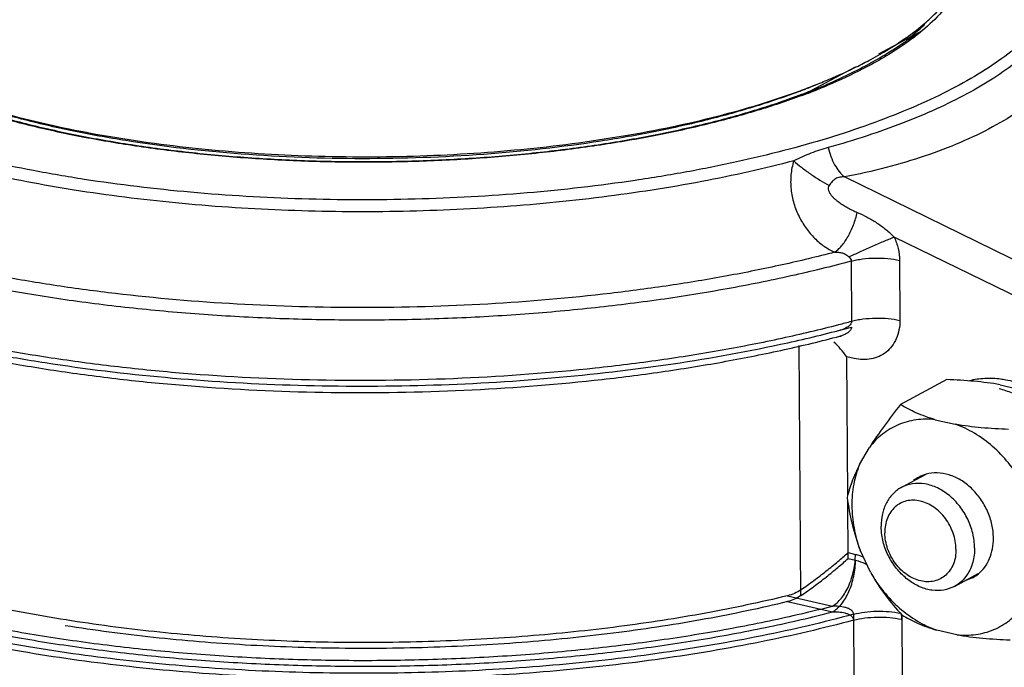
# Model space of a CAD drawing. Units: inches. Extents: x 2.2 to 13.7, y 0.6 to 15.9.
# Drawn here: x 6.6 to 7.2, y 6.1 to 6.5 of the extents above; entities that cross this region are included whole.
import ezdxf

# ---------------------------------------------------------------- set-up
doc = ezdxf.new("R2010")
doc.units = ezdxf.units.IN
doc.header["$LTSCALE"] = 1.21
doc.header["$MEASUREMENT"] = 0
doc.layers.add('12_COMPONENTS', color=7, linetype='CONTINUOUS')

msp = doc.modelspace()

# ---------------------------------------------------------------- linework, layer by layer
at = {"layer": '12_COMPONENTS', "linetype": 'Continuous'}
for p, q in [((7.14589, 6.4792), (7.14628, 6.47952)), ((7.11981, 6.46193), (7.14574, 6.4759)), ((7.0737, 6.4371), (7.10573, 6.45435)), ((7.082, 6.44088), (7.08785, 6.44342)), ((7.08308, 6.44396), (7.08352, 6.44414)), ((7.07285, 6.44004), (7.07362, 6.44032)), ((7.0737, 6.4371), (7.07736, 6.43885)), ((7.07736, 6.43885), (7.08105, 6.44047)), ((7.08105, 6.44047), (7.082, 6.44088)), ((7.08492, 6.44145), (7.08451, 6.44128)), ((7.21478, 6.3321), (7.09928, 6.38854)), ((7.20448, 6.31577), (7.12899, 6.35267)), ((7.10325, 6.33835), (7.10349, 6.30251)), ((7.13207, 6.33881), (7.13231, 6.30297)), ((7.09591, 6.29699), (7.09666, 6.29718)), ((7.09666, 6.29718), (7.09696, 6.29726)), ((7.09696, 6.29726), (7.09722, 6.29733)), ((7.09647, 6.29355), (7.09646, 6.29355)), ((7.07327, 6.13878), (7.07228, 6.288)), ((7.10498, 6.28029), (7.10058, 6.2813)), ((7.10114, 6.1984), (7.10058, 6.2813)), ((7.16037, 6.26764), (7.1327, 6.25274)), ((7.1922, 6.26459), (7.20416, 6.26184)), ((7.15346, 6.24372), (7.16542, 6.24098)), ((7.10828, 6.21694), (7.11419, 6.2272)), ((7.13312, 6.20323), (7.14793, 6.21121)), ((7.10138, 6.16089), (7.10115, 6.19554)), ((7.12137, 6.17602), (7.12111, 6.18014)), ((7.10136, 6.16439), (7.10576, 6.16339)), ((7.10138, 6.16089), (7.10578, 6.15988)), ((7.11468, 6.1528), (7.10862, 6.16581)), ((7.16489, 6.14425), (7.17913, 6.15192)), ((7.06526, 6.13871), (7.09208, 6.13255)), ((7.06528, 6.1352), (7.0921, 6.12905)), ((7.10465, 6.12763), (7.10491, 6.08828)), ((7.13347, 6.1272), (7.13373, 6.08873)), ((7.16625, 6.11544), (7.15429, 6.11819))]:
    msp.add_line(p, q, dxfattribs=at)
msp.add_lwpolyline([(7.09647, 6.29355), (7.09689, 6.29363), (7.09706, 6.29364)], dxfattribs=at)
for centre, radius, start, end in [((7.05836, 6.58389), 0.13646, 309.16846, 309.89617), ((7.06866, 6.56285), 0.11447, 311.92903, 313.01143), ((7.0714, 6.55989), 0.11044, 313.01819, 313.26724), ((7.0012, 6.66982), 0.23982, 298.30223, 299.83162), ((6.98754, 6.69548), 0.26888, 296.19802, 298.27238), ((6.98889, 6.68436), 0.26028, 297.7317, 300.31913), ((6.94178, 6.78391), 0.36818, 290.84065, 292.55689), ((6.93599, 6.81236), 0.39667, 290.3009, 291.76452), ((6.94676, 6.78514), 0.3674, 291.85327, 292.56096), ((6.95028, 6.77291), 0.35777, 292.10689, 292.85937), ((6.8777, 6.92326), 0.52384, 293.65116, 294.18523), ((6.93951, 6.79955), 0.38649, 290.31605, 292.03518), ((6.93701, 6.80061), 0.38763, 290.66253, 291.51851), ((6.8995, 7.05565), 0.78028, 284.57769, 285.1549), ((6.87887, 7.13415), 0.86484, 282.15427, 284.53451), ((6.90027, 7.04933), 0.77736, 284.67611, 285.15575), ((7.09099, 6.31433), 0.02149, 284.75869, 287.40971), ((7.03776, 6.23459), 0.07828, 36.63259, 45.14101), ((7.15353, 6.19132), 0.02066, 118.30936, 129.1066), ((7.15358, 6.1912), 0.02079, 105.78481, 118.27462), ((7.16613, 6.16796), 0.02079, 285.78481, 298.27462), ((7.16618, 6.16784), 0.02066, 298.30936, 309.1066), ((7.10069, 6.12424), 0.03281, 5.05277, 5.96868), ((7.10185, 6.12434), 0.03165, 0.42378, 5.06572), ((7.12364, 6.08162), 0.04407, 77.07923, 77.52416)]:
    msp.add_arc(centre, radius, start, end, dxfattribs=at)
for points, knots in [([(7.20047, 6.58661), (7.20488, 6.58318), (7.21297, 6.5762), (7.2232, 6.56482), (7.23083, 6.5531), (7.23576, 6.5411), (7.2379, 6.5289), (7.23719, 6.51664), (7.23365, 6.50449), (7.22737, 6.49255), (7.21844, 6.48089), (7.20695, 6.46956), (7.19296, 6.4586), (7.17657, 6.44807), (7.15787, 6.43803), (7.13699, 6.42854), (7.11404, 6.41966), (7.08919, 6.41145), (7.06258, 6.40396), (7.03439, 6.39725), (7.0048, 6.39134), (6.9632, 6.38451), (6.9091, 6.37833), (6.84266, 6.37468), (6.77559, 6.37481), (6.70961, 6.3787), (6.6562, 6.38509), (6.61538, 6.39209), (6.59574, 6.39618), (6.58615, 6.39838)], [0, 0, 0, 0, 0.02152, 0.041005, 0.058721, 0.07507, 0.090606, 0.105987, 0.121898, 0.138946, 0.157603, 0.178192, 0.200914, 0.225867, 0.253077, 0.282512, 0.314092, 0.347706, 0.383211, 0.420441, 0.459209, 0.499314, 0.582648, 0.66861, 0.755261, 0.840634, 0.922808, 0.962141, 1, 1, 1, 1]), ([(7.17403, 6.52148), (7.17385, 6.51951), (7.17324, 6.51556), (7.17094, 6.50759), (7.16598, 6.49762), (7.15716, 6.48623), (7.14981, 6.47931), (7.14574, 6.4759)], [0, 0, 0, 0, 0.107529, 0.217737, 0.451286, 0.710137, 1, 1, 1, 1]), ([(7.14628, 6.47952), (7.14738, 6.48045), (7.15152, 6.48406), (7.15543, 6.48795), (7.15811, 6.49099)], [0, 0, 0, 0, 0.261375, 1, 1, 1, 1]), ([(7.22459, 6.47885), (7.22154, 6.47503), (7.21458, 6.46751), (7.20241, 6.4571), (7.18818, 6.44714), (7.17196, 6.43769), (7.15386, 6.42877), (7.13396, 6.42046), (7.11236, 6.41278), (7.0973, 6.40825), (7.08952, 6.4061)], [0, 0, 0, 0, 0.094253, 0.196836, 0.308237, 0.428725, 0.558333, 0.696931, 0.844284, 1, 1, 1, 1]), ([(7.13148, 6.46854), (7.13265, 6.46931), (7.13712, 6.47233), (7.14146, 6.47557), (7.14456, 6.47809)], [0, 0, 0, 0, 0.259198, 1, 1, 1, 1]), ([(7.14574, 6.4759), (7.14472, 6.47504), (7.14043, 6.47157), (7.13595, 6.46833), (7.13247, 6.466)], [0, 0, 0, 0, 0.240436, 1, 1, 1, 1]), ([(7.13469, 6.46873), (7.1356, 6.46933), (7.1374, 6.47054), (7.14011, 6.47237), (7.14239, 6.47388), (7.14427, 6.47506), (7.14524, 6.47563), (7.14574, 6.4759)], [0, 0, 0, 0, 0.247683, 0.495187, 0.744228, 0.87057, 1, 1, 1, 1]), ([(7.13616, 6.47032), (7.13696, 6.47092), (7.14003, 6.47328), (7.14301, 6.47577), (7.14515, 6.47769)], [0, 0, 0, 0, 0.258468, 1, 1, 1, 1]), ([(7.12028, 6.45968), (7.12275, 6.46112), (7.1276, 6.46407), (7.13235, 6.46717), (7.13469, 6.46873)], [0, 0, 0, 0, 0.50493, 1, 1, 1, 1]), ([(7.12049, 6.46179), (7.12145, 6.46233), (7.12516, 6.4645), (7.12881, 6.46678), (7.13148, 6.46854)], [0, 0, 0, 0, 0.256209, 1, 1, 1, 1]), ([(7.24151, 6.46515), (7.23563, 6.45564), (7.22366, 6.44259), (7.20451, 6.42813), (7.1874, 6.4179), (7.16819, 6.40872), (7.14697, 6.40064), (7.12383, 6.39376), (7.10765, 6.39014), (7.09928, 6.38854)], [0, 0, 0, 0, 0.20249, 0.314541, 0.43456, 0.56293, 0.699871, 0.845555, 1, 1, 1, 1]), ([(7.13247, 6.466), (7.13124, 6.46516), (7.12606, 6.46178), (7.12073, 6.45864), (7.11661, 6.45638)], [0, 0, 0, 0, 0.241119, 1, 1, 1, 1]), ([(7.11661, 6.45638), (7.1145, 6.45522), (7.10556, 6.45048), (7.09636, 6.44624), (7.08926, 6.44325)], [0, 0, 0, 0, 0.238469, 1, 1, 1, 1]), ([(7.08772, 6.44585), (7.08933, 6.44652), (7.09557, 6.44917), (7.10173, 6.452), (7.10624, 6.45422)], [0, 0, 0, 0, 0.257237, 1, 1, 1, 1]), ([(7.09231, 6.4454), (7.09383, 6.44609), (7.09979, 6.44881), (7.10568, 6.4517), (7.11, 6.45398)], [0, 0, 0, 0, 0.25428, 1, 1, 1, 1]), ([(7.0737, 6.4371), (7.06489, 6.43383), (7.04641, 6.42768), (7.01732, 6.41979), (6.98616, 6.41298), (6.95324, 6.40731), (6.9189, 6.40285), (6.88351, 6.39964), (6.84744, 6.39772), (6.81106, 6.39711), (6.77475, 6.39781), (6.73891, 6.39982), (6.70389, 6.40312), (6.67007, 6.40767), (6.63779, 6.41342), (6.60741, 6.42032), (6.57923, 6.42828), (6.5614, 6.43449), (6.55294, 6.43778)], [0, 0, 0, 0, 0.053229, 0.11027, 0.170659, 0.233911, 0.299477, 0.366772, 0.435188, 0.504097, 0.572868, 0.640868, 0.707478, 0.772098, 0.834159, 0.893135, 0.948551, 1, 1, 1, 1]), ([(6.55319, 6.43854), (6.56155, 6.43522), (6.57923, 6.42897), (6.60724, 6.42095), (6.63754, 6.41399), (6.6698, 6.40818), (6.70367, 6.40358), (6.73878, 6.40024), (6.77475, 6.3982), (6.81119, 6.39749), (6.8477, 6.39812), (6.88389, 6.40006), (6.91938, 6.40332), (6.95377, 6.40784), (6.9867, 6.41358), (7.01779, 6.42046), (7.04673, 6.42842), (7.06507, 6.43462), (7.0738, 6.43791)], [0, 0, 0, 0, 0.050979, 0.106118, 0.164976, 0.227046, 0.291772, 0.358561, 0.426788, 0.495811, 0.564975, 0.633625, 0.70111, 0.766798, 0.830081, 0.890385, 0.947182, 1, 1, 1, 1]), ([(7.07277, 6.43982), (7.06408, 6.43651), (7.04582, 6.43028), (7.01701, 6.42228), (6.98606, 6.41537), (6.94163, 6.40756), (6.8832, 6.40111), (6.81148, 6.39857), (6.74005, 6.40124), (6.68222, 6.40782), (6.63856, 6.41573), (6.60837, 6.42271), (6.58045, 6.43076), (6.56283, 6.43705), (6.55448, 6.44038)], [0, 0, 0, 0, 0.052906, 0.109714, 0.170001, 0.233252, 0.366324, 0.504047, 0.641221, 0.772678, 0.834753, 0.893643, 0.948864, 1, 1, 1, 1]), ([(6.59895, 6.42607), (6.61694, 6.4212), (6.65495, 6.41293), (6.7145, 6.40477), (6.77746, 6.40053), (6.84175, 6.40035), (6.90527, 6.40425), (6.95665, 6.41089), (6.99569, 6.41823), (7.02302, 6.42454), (7.04866, 6.43169), (7.06501, 6.43716), (7.07285, 6.44004)], [0, 0, 0, 0, 0.116432, 0.242687, 0.375274, 0.510392, 0.644125, 0.772621, 0.833776, 0.892301, 0.947814, 1, 1, 1, 1]), ([(7.08952, 6.4061), (7.08605, 6.40514), (7.08085, 6.40345), (7.07406, 6.40065), (7.07067, 6.39907), (7.06897, 6.39821)], [0, 0, 0, 0, 0.490399, 0.741539, 1, 1, 1, 1]), ([(7.08952, 6.4061), (7.08993, 6.40428), (7.09097, 6.40077), (7.09317, 6.39592), (7.0959, 6.39178), (7.09811, 6.38948), (7.09928, 6.38854)], [0, 0, 0, 0, 0.273285, 0.535808, 0.77978, 1, 1, 1, 1]), ([(7.06897, 6.39821), (7.06008, 6.39586), (7.04182, 6.39142), (7.00378, 6.38357), (6.95372, 6.37583), (6.89148, 6.3699), (6.82756, 6.36732), (6.76342, 6.36816), (6.70054, 6.3724), (6.64036, 6.37994), (6.60154, 6.38731), (6.58288, 6.3916)], [0, 0, 0, 0, 0.056323, 0.114918, 0.23771, 0.366044, 0.497365, 0.62903, 0.758386, 0.882846, 1, 1, 1, 1]), ([(7.06897, 6.39821), (7.0681, 6.39547), (7.06699, 6.38979), (7.06708, 6.38115), (7.06877, 6.37276), (7.07188, 6.36495), (7.0761, 6.35794), (7.08119, 6.35194), (7.08693, 6.34709), (7.09118, 6.34463), (7.09334, 6.34366)], [0, 0, 0, 0, 0.132968, 0.265751, 0.397576, 0.52723, 0.653284, 0.774476, 0.890117, 1, 1, 1, 1]), ([(7.06897, 6.39821), (7.07045, 6.39686), (7.07367, 6.39415), (7.07887, 6.39031), (7.0844, 6.38671), (7.08822, 6.38452), (7.09012, 6.38353)], [0, 0, 0, 0, 0.232643, 0.488792, 0.750666, 1, 1, 1, 1]), ([(7.09928, 6.38854), (7.09834, 6.3886), (7.09648, 6.38858), (7.09381, 6.38767), (7.09175, 6.38579), (7.09068, 6.38429), (7.09012, 6.38353)], [0, 0, 0, 0, 0.255299, 0.500392, 0.743817, 1, 1, 1, 1]), ([(7.09012, 6.38353), (7.0898, 6.38308), (7.08936, 6.38201), (7.08963, 6.38036), (7.09034, 6.37891), (7.09129, 6.37762), (7.09237, 6.37645), (7.09353, 6.37537), (7.09474, 6.37436), (7.09641, 6.37311), (7.09858, 6.37166), (7.10127, 6.3701), (7.10402, 6.36868), (7.10589, 6.36783), (7.10684, 6.36743)], [0, 0, 0, 0, 0.065546, 0.129779, 0.193536, 0.25682, 0.319823, 0.382645, 0.445252, 0.507653, 0.631866, 0.755304, 0.878006, 1, 1, 1, 1]), ([(7.09334, 6.34366), (7.09408, 6.34414), (7.09555, 6.34531), (7.0976, 6.34746), (7.09957, 6.35006), (7.10212, 6.35415), (7.10478, 6.35992), (7.10627, 6.36487), (7.10683, 6.36743)], [0, 0, 0, 0, 0.094481, 0.201156, 0.318823, 0.445774, 0.718793, 1, 1, 1, 1]), ([(7.10684, 6.36743), (7.10884, 6.36657), (7.1128, 6.36469), (7.11851, 6.36133), (7.12398, 6.35736), (7.12737, 6.35431), (7.12899, 6.35267)], [0, 0, 0, 0, 0.243898, 0.490537, 0.741575, 1, 1, 1, 1]), ([(7.10325, 6.33835), (7.09133, 6.33512), (7.06674, 6.32909), (7.02873, 6.32146), (6.98897, 6.31508), (6.94778, 6.30999), (6.90551, 6.30625), (6.86251, 6.30389), (6.81915, 6.30291), (6.77578, 6.30334), (6.73277, 6.30517), (6.69047, 6.30838), (6.64925, 6.31295), (6.60944, 6.31884), (6.57139, 6.32599), (6.53539, 6.33436), (6.50176, 6.34385), (6.48036, 6.35114), (6.47014, 6.35499)], [0, 0, 0, 0, 0.057761, 0.118304, 0.181199, 0.246021, 0.312305, 0.37957, 0.447326, 0.515077, 0.582324, 0.648578, 0.713358, 0.776204, 0.836677, 0.894371, 0.948919, 1, 1, 1, 1]), ([(7.10192, 6.34084), (7.10406, 6.34189), (7.10858, 6.34403), (7.11548, 6.34713), (7.12235, 6.35005), (7.12685, 6.35185), (7.12899, 6.35267)], [0, 0, 0, 0, 0.242387, 0.507243, 0.768383, 1, 1, 1, 1]), ([(7.12899, 6.35267), (7.12996, 6.35045), (7.13148, 6.34591), (7.13205, 6.34114), (7.13207, 6.33881)], [0, 0, 0, 0, 0.508229, 1, 1, 1, 1]), ([(7.09334, 6.34366), (7.08295, 6.34094), (7.06162, 6.33584), (7.02878, 6.32924), (6.99459, 6.32358), (6.94704, 6.31727), (6.88584, 6.31202), (6.81141, 6.3099), (6.73716, 6.31195), (6.67634, 6.31715), (6.62927, 6.32342), (6.59557, 6.32905), (6.56329, 6.33562), (6.54237, 6.34072), (6.5322, 6.34343)], [0, 0, 0, 0, 0.056879, 0.116124, 0.177397, 0.240386, 0.370126, 0.502495, 0.634536, 0.763307, 0.825583, 0.885998, 0.944235, 1, 1, 1, 1]), ([(7.09334, 6.34366), (7.09412, 6.34368), (7.09567, 6.34367), (7.09799, 6.34329), (7.10016, 6.34236), (7.10133, 6.34133), (7.10192, 6.34084)], [0, 0, 0, 0, 0.249809, 0.500978, 0.752639, 1, 1, 1, 1]), ([(7.10192, 6.34084), (7.10229, 6.34052), (7.10295, 6.3398), (7.10325, 6.33883), (7.10325, 6.33835)], [0, 0, 0, 0, 0.502632, 1, 1, 1, 1]), ([(7.10325, 6.33835), (7.10432, 6.33864), (7.10656, 6.33915), (7.11131, 6.33991), (7.11755, 6.34033), (7.12494, 6.34006), (7.12978, 6.33933), (7.13207, 6.33881)], [0, 0, 0, 0, 0.114264, 0.236929, 0.496561, 0.758006, 1, 1, 1, 1]), ([(6.49678, 6.30997), (6.50704, 6.30669), (6.52829, 6.30048), (6.56136, 6.2924), (6.59631, 6.28537), (6.63288, 6.27942), (6.6708, 6.2746), (6.7232, 6.26969), (6.79006, 6.26664), (6.87051, 6.26779), (6.93693, 6.27277), (6.98864, 6.27919), (7.02582, 6.28509), (7.06149, 6.29209), (7.08463, 6.29757), (7.09589, 6.30049)], [0, 0, 0, 0, 0.053317, 0.109601, 0.168545, 0.229808, 0.293024, 0.357803, 0.490407, 0.624276, 0.756001, 0.820022, 0.882273, 0.942387, 1, 1, 1, 1]), ([(6.49584, 6.30678), (6.50541, 6.30369), (6.52522, 6.29783), (6.55601, 6.29014), (6.58847, 6.28335), (6.6344, 6.27545), (6.6945, 6.2682), (6.76874, 6.26373), (6.84426, 6.26347), (6.91913, 6.26745), (6.99145, 6.27554), (7.03834, 6.28382), (7.06096, 6.2887)], [0, 0, 0, 0, 0.052861, 0.108517, 0.166702, 0.227123, 0.353378, 0.48457, 0.617785, 0.750039, 0.878379, 1, 1, 1, 1]), ([(7.10349, 6.30251), (7.10349, 6.30213), (7.10332, 6.30136), (7.10269, 6.30037), (7.10184, 6.29954), (7.10054, 6.29862), (7.09874, 6.29775), (7.09721, 6.29726), (7.09644, 6.29706)], [0, 0, 0, 0, 0.119939, 0.242997, 0.368141, 0.494088, 0.746943, 1, 1, 1, 1]), ([(7.10349, 6.30251), (7.10456, 6.3028), (7.1068, 6.30331), (7.11155, 6.30407), (7.11779, 6.30449), (7.12518, 6.30422), (7.13002, 6.30349), (7.13231, 6.30297)], [0, 0, 0, 0, 0.114264, 0.236929, 0.496561, 0.758006, 1, 1, 1, 1]), ([(7.13231, 6.30297), (7.13232, 6.30106), (7.13199, 6.29732), (7.13039, 6.29207), (7.12776, 6.28753), (7.12424, 6.2839), (7.11999, 6.28131), (7.11522, 6.27981), (7.11012, 6.27944), (7.10669, 6.2799), (7.10498, 6.28029)], [0, 0, 0, 0, 0.13838, 0.269724, 0.39446, 0.51453, 0.632531, 0.751262, 0.873268, 1, 1, 1, 1]), ([(6.50809, 6.29951), (6.51837, 6.29638), (6.53961, 6.29049), (6.57258, 6.28285), (6.60726, 6.27624), (6.64342, 6.27068), (6.68082, 6.26623), (6.73232, 6.26178), (6.79787, 6.25918), (6.87656, 6.26073), (6.94143, 6.26589), (6.99187, 6.27237), (7.02812, 6.27827), (7.06291, 6.28523), (7.08548, 6.29065), (7.09646, 6.29355)], [0, 0, 0, 0, 0.054193, 0.111174, 0.170644, 0.232277, 0.295718, 0.360591, 0.493044, 0.626418, 0.757437, 0.82107, 0.882939, 0.942704, 1, 1, 1, 1]), ([(7.10351, 6.299), (7.10351, 6.29867), (7.10337, 6.29798), (7.10286, 6.29706), (7.10214, 6.29628), (7.10102, 6.2954), (7.09945, 6.29454), (7.0981, 6.29404), (7.09742, 6.29383)], [0, 0, 0, 0, 0.119966, 0.242939, 0.367855, 0.493768, 0.746631, 1, 1, 1, 1]), ([(7.1922, 6.26459), (7.18707, 6.26551), (7.17647, 6.26682), (7.16582, 6.26743), (7.16037, 6.26764)], [0, 0, 0, 0, 0.488576, 1, 1, 1, 1]), ([(7.17386, 6.26713), (7.17684, 6.26786), (7.18306, 6.26876), (7.18933, 6.26849), (7.19248, 6.26809)], [0, 0, 0, 0, 0.492459, 1, 1, 1, 1]), ([(7.19248, 6.26809), (7.19354, 6.26796), (7.19785, 6.26729), (7.20208, 6.26613), (7.20518, 6.26503)], [0, 0, 0, 0, 0.24541, 1, 1, 1, 1]), ([(7.20226, 6.25837), (7.20139, 6.25877), (7.1979, 6.26027), (7.19429, 6.26148), (7.19155, 6.2622)], [0, 0, 0, 0, 0.254214, 1, 1, 1, 1]), ([(6.63448, 6.12422), (6.61663, 6.12706), (6.59043, 6.13198), (6.55655, 6.14013), (6.53287, 6.14674), (6.51056, 6.15392), (6.48973, 6.16163), (6.47048, 6.16984), (6.4529, 6.17851), (6.43708, 6.18761), (6.42308, 6.19708), (6.41097, 6.2069), (6.40081, 6.21701), (6.39264, 6.22739), (6.38652, 6.238), (6.3825, 6.2488), (6.38124, 6.25617), (6.38099, 6.2598)], [0, 0, 0, 0, 0.178835, 0.263569, 0.344758, 0.422123, 0.495428, 0.564475, 0.629121, 0.689281, 0.744951, 0.796221, 0.843302, 0.88656, 0.926549, 0.964035, 1, 1, 1, 1]), ([(7.10467, 6.12412), (7.08647, 6.11919), (7.04847, 6.11037), (6.98927, 6.10037), (6.92686, 6.0933), (6.86242, 6.0893), (6.79719, 6.08844), (6.73238, 6.09075), (6.66923, 6.09617), (6.60894, 6.1046), (6.56116, 6.11417), (6.5253, 6.1233), (6.50031, 6.13066), (6.47685, 6.13861), (6.45501, 6.14712), (6.43491, 6.15615), (6.41664, 6.16566), (6.40027, 6.17561), (6.38589, 6.18595), (6.37356, 6.19665), (6.36334, 6.20765), (6.35528, 6.21892), (6.34943, 6.23042), (6.34586, 6.24211), (6.34502, 6.25003), (6.34499, 6.25392)], [0, 0, 0, 0, 0.068955, 0.142466, 0.219384, 0.298454, 0.378368, 0.457793, 0.535412, 0.609952, 0.68023, 0.71344, 0.745201, 0.77541, 0.803979, 0.830836, 0.855933, 0.879247, 0.900789, 0.920609, 0.938811, 0.955563, 0.97111, 0.985785, 1, 1, 1, 1]), ([(7.10465, 6.12763), (7.08661, 6.12274), (7.04899, 6.114), (6.99037, 6.10405), (6.92858, 6.09697), (6.86477, 6.09291), (6.80012, 6.09193), (6.73585, 6.09406), (6.67314, 6.09925), (6.61316, 6.10741), (6.56554, 6.11672), (6.52972, 6.12561), (6.50471, 6.13279), (6.48117, 6.14056), (6.45921, 6.14889), (6.43893, 6.15774), (6.42043, 6.16707), (6.40379, 6.17683), (6.38908, 6.18699), (6.37637, 6.19751), (6.36571, 6.20834), (6.35717, 6.21944), (6.35078, 6.23078), (6.34661, 6.24232), (6.34533, 6.25018), (6.34509, 6.25405)], [0, 0, 0, 0, 0.068588, 0.141679, 0.21815, 0.296778, 0.376285, 0.45537, 0.532744, 0.60716, 0.677455, 0.71073, 0.742595, 0.772948, 0.801699, 0.828775, 0.854123, 0.877716, 0.899556, 0.919682, 0.938183, 0.955204, 0.970966, 0.98577, 1, 1, 1, 1]), ([(7.1327, 6.25274), (7.12933, 6.24851), (7.1229, 6.24018), (7.11691, 6.23153), (7.11419, 6.2272)], [0, 0, 0, 0, 0.513943, 1, 1, 1, 1]), ([(7.15346, 6.24372), (7.14953, 6.24485), (7.14238, 6.2474), (7.13566, 6.25092), (7.1327, 6.25274)], [0, 0, 0, 0, 0.540623, 1, 1, 1, 1]), ([(7.15346, 6.24372), (7.14967, 6.24414), (7.1421, 6.2441), (7.13122, 6.24117), (7.12161, 6.23551), (7.11642, 6.23016), (7.11419, 6.2272)], [0, 0, 0, 0, 0.256636, 0.504611, 0.75013, 1, 1, 1, 1]), ([(7.19725, 6.23793), (7.1918, 6.23813), (7.18115, 6.23875), (7.17055, 6.24006), (7.16542, 6.24098)], [0, 0, 0, 0, 0.511427, 1, 1, 1, 1]), ([(7.20503, 6.20636), (7.20271, 6.21041), (7.19747, 6.21808), (7.18798, 6.22799), (7.17727, 6.23585), (7.1694, 6.23959), (7.16542, 6.24098)], [0, 0, 0, 0, 0.260934, 0.516847, 0.76404, 1, 1, 1, 1]), ([(7.10828, 6.21694), (7.10652, 6.21353), (7.10363, 6.20714), (7.10157, 6.20044), (7.10084, 6.19737)], [0, 0, 0, 0, 0.549222, 1, 1, 1, 1]), ([(7.10828, 6.21694), (7.10669, 6.2132), (7.1043, 6.20513), (7.10323, 6.19228), (7.10458, 6.17893), (7.10703, 6.17013), (7.10862, 6.16581)], [0, 0, 0, 0, 0.233286, 0.478899, 0.735464, 1, 1, 1, 1]), ([(7.18817, 6.17308), (7.18815, 6.17579), (7.18749, 6.1813), (7.18485, 6.18925), (7.18069, 6.19661), (7.17527, 6.20294), (7.16889, 6.20787), (7.16193, 6.21108), (7.15479, 6.21237), (7.1501, 6.21183), (7.14793, 6.21121)], [0, 0, 0, 0, 0.129055, 0.262492, 0.397181, 0.529916, 0.657757, 0.778733, 0.892353, 1, 1, 1, 1]), ([(7.13312, 6.20323), (7.13126, 6.20223), (7.12777, 6.19956), (7.1239, 6.19407), (7.12156, 6.18741), (7.12109, 6.1826), (7.12111, 6.18014)], [0, 0, 0, 0, 0.232763, 0.47377, 0.729047, 1, 1, 1, 1]), ([(7.17691, 6.16734), (7.17689, 6.17023), (7.17612, 6.17614), (7.17359, 6.18316), (7.17068, 6.18844), (7.16726, 6.19334), (7.16218, 6.19861), (7.15508, 6.20322), (7.14748, 6.20573), (7.14107, 6.20586), (7.13635, 6.20473), (7.13416, 6.20379), (7.13312, 6.20323)], [0, 0, 0, 0, 0.130861, 0.266282, 0.334598, 0.402644, 0.535791, 0.662679, 0.781577, 0.89292, 0.946771, 1, 1, 1, 1]), ([(7.10084, 6.19737), (7.10157, 6.19206), (7.10348, 6.18136), (7.10664, 6.17093), (7.10862, 6.16581)], [0, 0, 0, 0, 0.49352, 1, 1, 1, 1]), ([(7.16582, 6.16648), (7.1658, 6.1697), (7.16458, 6.17625), (7.16069, 6.18358), (7.15637, 6.18854), (7.15269, 6.1916), (7.14869, 6.19389), (7.14452, 6.19533), (7.14034, 6.19585), (7.1363, 6.19542), (7.13257, 6.19404), (7.12932, 6.19176), (7.12667, 6.1887), (7.12473, 6.18497), (7.12357, 6.18074), (7.12333, 6.17775), (7.12334, 6.17623)], [0, 0, 0, 0, 0.135259, 0.274763, 0.343763, 0.410825, 0.475249, 0.536656, 0.595129, 0.651218, 0.705941, 0.760605, 0.816498, 0.874715, 0.935938, 1, 1, 1, 1]), ([(7.16489, 6.14425), (7.16294, 6.14319), (7.15857, 6.14171), (7.15149, 6.14165), (7.14432, 6.14367), (7.13751, 6.14761), (7.13145, 6.15318), (7.12651, 6.16003), (7.12298, 6.16775), (7.1217, 6.17326), (7.12137, 6.17602)], [0, 0, 0, 0, 0.106906, 0.217981, 0.335978, 0.461608, 0.593693, 0.729664, 0.866181, 1, 1, 1, 1]), ([(7.16582, 6.16648), (7.16583, 6.16496), (7.16559, 6.16197), (7.16443, 6.15774), (7.16249, 6.15401), (7.15984, 6.15094), (7.15659, 6.14867), (7.15286, 6.14729), (7.14882, 6.14686), (7.14464, 6.14738), (7.14047, 6.14882), (7.13647, 6.15111), (7.13279, 6.15417), (7.12847, 6.15913), (7.12458, 6.16646), (7.12336, 6.17301), (7.12334, 6.17623)], [0, 0, 0, 0, 0.064062, 0.125285, 0.183502, 0.239395, 0.294059, 0.348782, 0.404871, 0.463344, 0.524751, 0.589175, 0.656237, 0.725237, 0.864741, 1, 1, 1, 1]), ([(7.17921, 6.15181), (7.18065, 6.15297), (7.18327, 6.15576), (7.18612, 6.16088), (7.18784, 6.16677), (7.18819, 6.17095), (7.18817, 6.17308)], [0, 0, 0, 0, 0.23319, 0.475862, 0.731401, 1, 1, 1, 1]), ([(7.17691, 6.16734), (7.17692, 6.16586), (7.17675, 6.16295), (7.17593, 6.15873), (7.17455, 6.15481), (7.17325, 6.15241), (7.17252, 6.1513)], [0, 0, 0, 0, 0.262962, 0.517733, 0.763211, 1, 1, 1, 1]), ([(6.45145, 6.16133), (6.46105, 6.15707), (6.48137, 6.14896), (6.51366, 6.13834), (6.5487, 6.12885), (6.58619, 6.1206), (6.62578, 6.11364), (6.66712, 6.10806), (6.70984, 6.1039), (6.75356, 6.10119), (6.79787, 6.09996), (6.84238, 6.10023), (6.88669, 6.10198), (6.9304, 6.10521), (6.97311, 6.10989), (7.01444, 6.11597), (7.05401, 6.12339), (7.07964, 6.12934), (7.09208, 6.13255)], [0, 0, 0, 0, 0.048439, 0.100753, 0.156645, 0.215753, 0.277665, 0.341925, 0.408047, 0.47552, 0.543815, 0.612392, 0.680708, 0.748225, 0.814412, 0.878754, 0.940775, 1, 1, 1, 1]), ([(7.07325, 6.14228), (7.07584, 6.14402), (7.08094, 6.14768), (7.08827, 6.15332), (7.0951, 6.1589), (7.09937, 6.1626), (7.10136, 6.16439)], [0, 0, 0, 0, 0.261517, 0.526148, 0.775262, 1, 1, 1, 1]), ([(7.07327, 6.13878), (7.07586, 6.14051), (7.08097, 6.14417), (7.0883, 6.14981), (7.09512, 6.15539), (7.09939, 6.15909), (7.10138, 6.16089)], [0, 0, 0, 0, 0.261517, 0.526148, 0.775262, 1, 1, 1, 1]), ([(7.09208, 6.13255), (7.09305, 6.13307), (7.09497, 6.13448), (7.09753, 6.13723), (7.09988, 6.14069), (7.10193, 6.14471), (7.1036, 6.14915), (7.10484, 6.15385), (7.1056, 6.15862), (7.10577, 6.16182), (7.10576, 6.16339)], [0, 0, 0, 0, 0.094111, 0.20148, 0.321003, 0.45056, 0.586976, 0.726598, 0.865688, 1, 1, 1, 1]), ([(7.10576, 6.16339), (7.10617, 6.16329), (7.10782, 6.16287), (7.10944, 6.16231), (7.11063, 6.16181)], [0, 0, 0, 0, 0.2458, 1, 1, 1, 1]), ([(6.45149, 6.15782), (6.46109, 6.15356), (6.48141, 6.14545), (6.5137, 6.13482), (6.54874, 6.12534), (6.58623, 6.11709), (6.62582, 6.11014), (6.66716, 6.10455), (6.70988, 6.10039), (6.75359, 6.09768), (6.79791, 6.09645), (6.84242, 6.09672), (6.88672, 6.09847), (6.93043, 6.10171), (6.97314, 6.10638), (7.01447, 6.11246), (7.05404, 6.11988), (7.07966, 6.12584), (7.0921, 6.12905)], [0, 0, 0, 0, 0.048441, 0.100756, 0.156649, 0.215758, 0.27767, 0.341931, 0.408053, 0.475525, 0.54382, 0.612396, 0.680712, 0.748227, 0.814414, 0.878755, 0.940776, 1, 1, 1, 1]), ([(7.0921, 6.12905), (7.09307, 6.12957), (7.09499, 6.13097), (7.09755, 6.13373), (7.0999, 6.13718), (7.10195, 6.1412), (7.10363, 6.14564), (7.10487, 6.15034), (7.10562, 6.15511), (7.10579, 6.15831), (7.10578, 6.15988)], [0, 0, 0, 0, 0.094111, 0.20148, 0.321003, 0.450559, 0.586976, 0.726598, 0.865688, 1, 1, 1, 1]), ([(7.10578, 6.15988), (7.10636, 6.15975), (7.10871, 6.15913), (7.11098, 6.15823), (7.11262, 6.15741)], [0, 0, 0, 0, 0.244532, 1, 1, 1, 1]), ([(7.11468, 6.1528), (7.11729, 6.14806), (7.12313, 6.13914), (7.13, 6.13102), (7.13353, 6.1272)], [0, 0, 0, 0, 0.509676, 1, 1, 1, 1]), ([(7.11468, 6.1528), (7.117, 6.14875), (7.12223, 6.14108), (7.13173, 6.13117), (7.14244, 6.12331), (7.15031, 6.11958), (7.15429, 6.11819)], [0, 0, 0, 0, 0.260934, 0.516847, 0.76404, 1, 1, 1, 1]), ([(7.17252, 6.1513), (7.17155, 6.14983), (7.16928, 6.14713), (7.16641, 6.14506), (7.16489, 6.14425)], [0, 0, 0, 0, 0.505962, 1, 1, 1, 1]), ([(7.06526, 6.13871), (7.04913, 6.13476), (7.0157, 6.12772), (6.96392, 6.11973), (6.90979, 6.11413), (6.85417, 6.111), (6.798, 6.11039), (6.74218, 6.11232), (6.68765, 6.11676), (6.65193, 6.12144), (6.63448, 6.12422)], [0, 0, 0, 0, 0.114909, 0.236239, 0.362319, 0.491366, 0.621523, 0.750913, 0.877672, 1, 1, 1, 1]), ([(7.07325, 6.14228), (7.07201, 6.14145), (7.06944, 6.14001), (7.06665, 6.13905), (7.06526, 6.13871)], [0, 0, 0, 0, 0.509833, 1, 1, 1, 1]), ([(7.07327, 6.13878), (7.07203, 6.13794), (7.06946, 6.13651), (7.06668, 6.13554), (7.06528, 6.1352)], [0, 0, 0, 0, 0.509833, 1, 1, 1, 1]), ([(7.06528, 6.1352), (7.04913, 6.13125), (7.01566, 6.1242), (6.96382, 6.11621), (6.90961, 6.1106), (6.85393, 6.10748), (6.79768, 6.10689), (6.74181, 6.10884), (6.68722, 6.1133), (6.65148, 6.118), (6.63401, 6.12079)], [0, 0, 0, 0, 0.114919, 0.236266, 0.362364, 0.491425, 0.621591, 0.750976, 0.877714, 1, 1, 1, 1]), ([(7.09208, 6.13255), (7.09332, 6.13263), (7.09519, 6.13262), (7.09766, 6.13235), (7.09947, 6.13198), (7.10121, 6.13141), (7.10257, 6.13071), (7.10352, 6.12997), (7.10412, 6.1293), (7.10453, 6.12851), (7.10465, 6.12792), (7.10465, 6.12763)], [0, 0, 0, 0, 0.255035, 0.38191, 0.508111, 0.633337, 0.757152, 0.818534, 0.879276, 0.939772, 1, 1, 1, 1]), ([(7.16625, 6.11544), (7.17004, 6.11503), (7.17761, 6.11507), (7.18849, 6.11799), (7.1981, 6.12366), (7.20329, 6.129), (7.20552, 6.13196)], [0, 0, 0, 0, 0.256636, 0.504611, 0.75013, 1, 1, 1, 1]), ([(7.0921, 6.12905), (7.09272, 6.12908), (7.09397, 6.12912), (7.09583, 6.12905), (7.09768, 6.12884), (7.09949, 6.12847), (7.10123, 6.1279), (7.10259, 6.12721), (7.10354, 6.12646), (7.10414, 6.1258), (7.10456, 6.125), (7.10467, 6.12441), (7.10467, 6.12412)], [0, 0, 0, 0, 0.127759, 0.255117, 0.381957, 0.508121, 0.633334, 0.757136, 0.818522, 0.879288, 0.939756, 1, 1, 1, 1]), ([(7.10465, 6.12763), (7.1068, 6.12821), (7.11139, 6.12907), (7.11851, 6.12959), (7.12573, 6.12938), (7.13047, 6.12872), (7.13273, 6.12824)], [0, 0, 0, 0, 0.235756, 0.494222, 0.755612, 1, 1, 1, 1]), ([(7.10467, 6.12412), (7.10686, 6.12471), (7.11154, 6.12558), (7.11877, 6.12609), (7.12609, 6.12584), (7.13089, 6.12515), (7.13316, 6.12465)], [0, 0, 0, 0, 0.236332, 0.495448, 0.756889, 1, 1, 1, 1]), ([(7.13353, 6.1272), (7.1365, 6.12539), (7.14321, 6.12186), (7.15036, 6.11932), (7.15429, 6.11819)], [0, 0, 0, 0, 0.459381, 1, 1, 1, 1]), ([(7.16625, 6.11544), (7.17138, 6.11452), (7.18198, 6.11321), (7.19263, 6.1126), (7.19808, 6.11239)], [0, 0, 0, 0, 0.488576, 1, 1, 1, 1])]:
    msp.add_open_spline(points, degree=3, knots=knots, dxfattribs=at)

doc.saveas('drawing.dxf')
